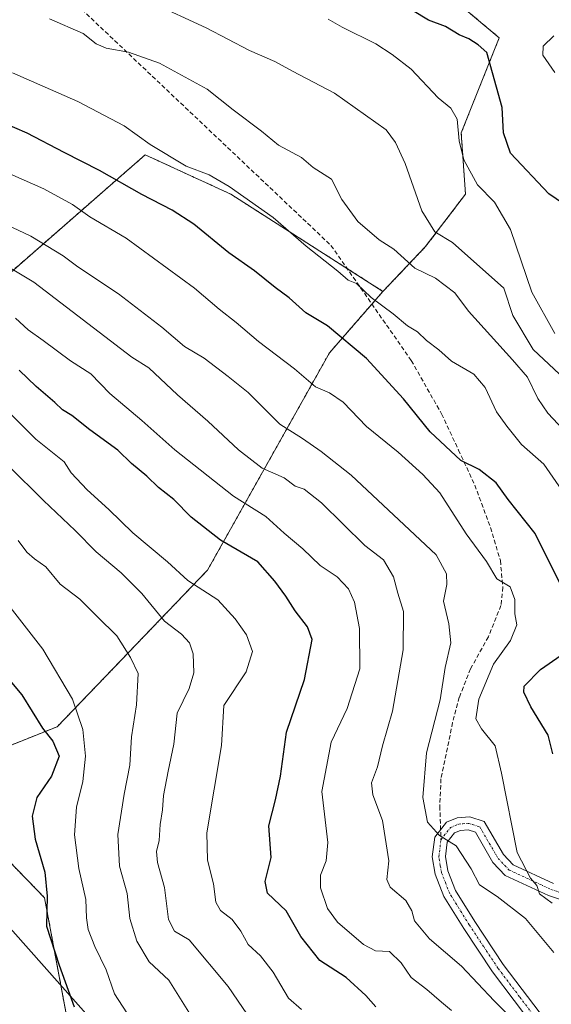
# Model space of a CAD drawing. Units: metres. Extents: x 631458 to 634918, y 4722740 to 4725119.
# Drawn here: x 633046 to 633169, y 4723247 to 4723475 of the extents above; entities that cross this region are included whole.
import ezdxf

# ---------------------------------------------------------------- set-up
doc = ezdxf.new("R2010")
doc.units = ezdxf.units.M
doc.header["$MEASUREMENT"] = 0
for name, pattern in [('TRAZO_Y_PUNTO', [1, 0.5, -0.25, 0, -0.25]), ('TRAZOS', [0.75, 0.5, -0.25]), ('TRAZOSX2', [1.5, 1, -0.5])]:
    doc.linetypes.add(name, pattern=pattern)
for name, color, linetype, lineweight in [('Arbolado forestal', 92, 'TRAZOS', 0), ('Arbolado forestal CxS', 92, 'Continuous', 0), ('Camino', 19, 'Continuous', 0), ('Camino Cxs', 19, 'Continuous', 0), ('Camino eje', 39, 'TRAZO_Y_PUNTO', 13), ('Curva de nivel maestra', 36, 'Continuous', 30), ('Curva de nivel normal', 36, 'Continuous', 0), ('Matorral', 135, 'Continuous', 0), ('Matorral CxS', 135, 'Continuous', 0), ('Senda', 19, 'TRAZOSX2', 0), ('Vía pecuaria', 92, 'Continuous', 13), ('Vía pecuaria CxS', 92, 'Continuous', 13)]:
    doc.layers.add(name, color=color, linetype=linetype, lineweight=lineweight)

# ---------------------------------------------------------------- blocks, each defined once
blk = doc.blocks.new('*U152')
at = {"layer": 'Matorral CxS', "color": 135, "linetype": 'Continuous', "lineweight": 0}
blk.add_polyline3d([(632606.47, 4723418.69, 755.06), (632663.93, 4723413.56, 749.95), (632715.27, 4723395.46, 751.35), (632757.82, 4723371.97, 753.69), (632765.15, 4723364.15, 754.56), (632795.96, 4723347.02, 755.56), (632823.35, 4723346.53, 752.73), (632836.06, 4723348.49, 751.39), (632875.92, 4723345.31, 747.96), (632935.58, 4723332.1, 740.89), (632950.73, 4723336.02, 742.19), (632997.19, 4723326.23, 739.04), (633005.02, 4723314.49, 737.82), (633016.75, 4723311.55, 736.89), (633023.6, 4723303.24, 736.42), (633030.45, 4723301.77, 734.97), (633035.34, 4723289.05, 731.85), (633051.96, 4723271.93, 725.09), (633058.32, 4723237.68, 725.7)], dxfattribs=at)
blk = doc.blocks.new('*U165')
at = {"layer": 'Curva de nivel normal', "color": 36, "linetype": 'Continuous', "lineweight": 0}
blk.add_polyline3d([(633070.94, 4723245.3, 720), (633068.1, 4723249.69, 720), (633066.16, 4723255.26, 720), (633063.57, 4723260.69, 720), (633062.02, 4723264.62, 720), (633061.62, 4723267.29, 720), (633061.51, 4723271.57, 720), (633059.84, 4723278.7, 720), (633058.86, 4723286.55, 720), (633059.34, 4723292.95, 720), (633060.78, 4723298.89, 720), (633061.4, 4723304.7, 720), (633060.8, 4723310.89, 720), (633058.43, 4723317.95, 720), (633051.57, 4723329.53, 720), (633041.19, 4723342.71, 720)], dxfattribs=at)
blk = doc.blocks.new('*U171')
at = {"layer": 'Curva de nivel normal', "color": 36, "linetype": 'Continuous', "lineweight": 0}
blk.add_polyline3d([(633117.51, 4723475.31, 655), (633120.79, 4723473.47, 655), (633128.58, 4723469.6, 655), (633132.35, 4723467.17, 655), (633136.74, 4723463.8, 655), (633143, 4723457.15, 655), (633145.92, 4723454.72, 655), (633147.39, 4723452.23, 655), (633147.84, 4723447.19, 655), (633148.91, 4723442.78, 655), (633152.08, 4723437, 655), (633155.98, 4723432.95, 655), (633159.69, 4723426.64, 655), (633164.63, 4723412.14, 655), (633169.97, 4723402.55, 655)], dxfattribs=at)
blk = doc.blocks.new('*U179')
at = {"layer": 'Curva de nivel normal', "color": 36, "linetype": 'Continuous', "lineweight": 0}
blk.add_polyline3d([(633039.13, 4723420.65, 690), (633049.5, 4723414.43, 690), (633072.16, 4723397.13, 690), (633076.1, 4723394.64, 690), (633082.67, 4723388.36, 690), (633089.73, 4723382.28, 690), (633096.76, 4723375.64, 690), (633102.27, 4723371.4, 690), (633107.32, 4723369.14, 690), (633109.94, 4723367.25, 690), (633111.97, 4723366.56, 690), (633115.98, 4723363.36, 690), (633126.02, 4723353.49, 690), (633130.35, 4723350.15, 690), (633132.64, 4723346.24, 690), (633133.68, 4723342.45, 690), (633134.96, 4723338.2, 690), (633134.9, 4723329.34, 690), (633132.44, 4723315.17, 690), (633130.13, 4723307.11, 690), (633128.92, 4723302.23, 690), (633127.54, 4723298.52, 690), (633127.86, 4723295.79, 690), (633130.1, 4723289.87, 690), (633131.54, 4723280.47, 690), (633131.07, 4723276.2, 690), (633131.87, 4723274.43, 690), (633135.5, 4723271.28, 690), (633136.89, 4723268.95, 690), (633137.49, 4723266.62, 690), (633140.99, 4723262.47, 690), (633148.37, 4723256.14, 690), (633155.94, 4723248.07, 690), (633168.14, 4723235.9, 690)], dxfattribs=at)
blk = doc.blocks.new('*U187')
at = {"layer": 'Curva de nivel normal', "color": 36, "linetype": 'Continuous', "lineweight": 0}
blk.add_polyline3d([(633045.24, 4723406.16, 695), (633048.15, 4723403.46, 695), (633051.66, 4723400.97, 695), (633057.98, 4723396.28, 695), (633062.62, 4723393.25, 695), (633067.08, 4723388.72, 695), (633074.46, 4723382.47, 695), (633082.1, 4723375.67, 695), (633095.62, 4723364.92, 695), (633103.14, 4723360.18, 695), (633107.33, 4723356.32, 695), (633111.7, 4723352.74, 695), (633115.68, 4723348.9, 695), (633119.64, 4723346.21, 695), (633122.21, 4723343.48, 695), (633123.62, 4723340.36, 695), (633124.78, 4723334.28, 695), (633124.85, 4723324.96, 695), (633121.9, 4723315.73, 695), (633118.2, 4723307.96, 695), (633116.06, 4723296.55, 695), (633117.43, 4723284.74, 695), (633117.1, 4723280.49, 695), (633115.78, 4723277.19, 695), (633115.77, 4723274.23, 695), (633117.38, 4723269.46, 695), (633119.69, 4723266.33, 695), (633125.74, 4723261.14, 695), (633128.48, 4723259.67, 695), (633131.73, 4723259.5, 695), (633134.4, 4723256.87, 695), (633136.7, 4723253.5, 695), (633140.36, 4723250.74, 695), (633143.72, 4723247.78, 695), (633146.05, 4723245.86, 695)], dxfattribs=at)
blk = doc.blocks.new('*U189')
at = {"layer": 'Curva de nivel normal', "color": 36, "linetype": 'Continuous', "lineweight": 0}
blk.add_polyline3d([(633169.75, 4723471.49, 645), (633167.24, 4723469.1, 645), (633167.15, 4723466.99, 645), (633169.91, 4723462.96, 645)], dxfattribs=at)
blk = doc.blocks.new('*U194')
at = {"layer": 'Curva de nivel normal', "color": 36, "linetype": 'Continuous', "lineweight": 0}
blk.add_polyline3d([(633086.86, 4723242.98, 715), (633080.66, 4723252.86, 715), (633076.17, 4723257.1, 715), (633073.28, 4723261.92, 715), (633071.69, 4723267.13, 715), (633071.03, 4723272.95, 715), (633069.3, 4723279.28, 715), (633068.93, 4723286.62, 715), (633070.35, 4723295.95, 715), (633071.7, 4723302.62, 715), (633072.05, 4723309.19, 715), (633073.23, 4723316.58, 715), (633073.58, 4723323.85, 715), (633071.82, 4723327.6, 715), (633068.7, 4723332.6, 715), (633064.18, 4723336.97, 715), (633060.09, 4723341.06, 715), (633055.55, 4723344.52, 715), (633052.25, 4723348.55, 715), (633049.65, 4723350.41, 715), (633047.83, 4723351.98, 715), (633045.86, 4723354.62, 715)], dxfattribs=at)
blk = doc.blocks.new('*U195')
at = {"layer": 'Curva de nivel normal', "color": 36, "linetype": 'Continuous', "lineweight": 0}
blk.add_polyline3d([(633169.69, 4723259.31, 685), (633163.2, 4723267.15, 685), (633156.64, 4723272.24, 685), (633152.49, 4723274.92, 685), (633150.57, 4723278.63, 685), (633147.13, 4723283.98, 685), (633143.24, 4723286.36, 685), (633140.49, 4723289.47, 685), (633139.46, 4723295.18, 685), (633140.24, 4723305.53, 685), (633143.41, 4723317.8, 685), (633144.6, 4723325.25, 685), (633145.92, 4723330.94, 685), (633145.47, 4723335.35, 685), (633144.17, 4723340.62, 685), (633144.98, 4723344.5, 685), (633144.86, 4723346.95, 685), (633142.51, 4723351.33, 685), (633122.82, 4723369.8, 685), (633115.91, 4723375.22, 685), (633111.6, 4723378.23, 685), (633106.37, 4723381.58, 685), (633099.01, 4723388.94, 685), (633094.4, 4723392.61, 685), (633088.86, 4723396.83, 685), (633084.3, 4723399.6, 685), (633079.09, 4723404.06, 685), (633069.08, 4723411.72, 685), (633059.67, 4723417.98, 685), (633056.28, 4723420.58, 685), (633048.78, 4723425.07, 685), (633033.06, 4723432.5, 685)], dxfattribs=at)
blk = doc.blocks.new('*U197')
at = {"layer": 'Curva de nivel normal', "color": 36, "linetype": 'Continuous', "lineweight": 0}
blk.add_polyline3d([(633169.31, 4723270.67, 680), (633166.38, 4723272.86, 680), (633165.79, 4723274.75, 680), (633164.35, 4723276.49, 680), (633161.24, 4723282.42, 680), (633157.62, 4723300.76, 680), (633156.17, 4723307.15, 680), (633153, 4723311.06, 680), (633151.69, 4723313.36, 680), (633152.34, 4723317.95, 680), (633155.76, 4723326.03, 680), (633159.69, 4723331.48, 680), (633161.15, 4723335.1, 680), (633160.73, 4723337.71, 680), (633160.73, 4723341.03, 680), (633159.59, 4723343.93, 680), (633156.57, 4723345.8, 680), (633154.11, 4723349.78, 680), (633149.41, 4723356.16, 680), (633143.32, 4723365.71, 680), (633139.42, 4723369.91, 680), (633133.73, 4723375.09, 680), (633126.38, 4723381.06, 680), (633121, 4723386.64, 680), (633117.88, 4723388.81, 680), (633114.57, 4723390.2, 680), (633109.75, 4723394.39, 680), (633101.42, 4723400.72, 680), (633096.26, 4723405.12, 680), (633092.35, 4723408.23, 680), (633086.62, 4723413.1, 680), (633070.82, 4723424.66, 680), (633062.39, 4723429.56, 680), (633058.43, 4723432.46, 680), (633051.75, 4723436.06, 680), (633038.61, 4723441.84, 680)], dxfattribs=at)
blk = doc.blocks.new('*U199')
at = {"layer": 'Curva de nivel normal', "color": 36, "linetype": 'Continuous', "lineweight": 0}
blk.add_polyline3d([(633173.02, 4723379.1, 665), (633168.33, 4723384.12, 665), (633165.98, 4723387.5, 665), (633163.64, 4723392.48, 665), (633160.14, 4723396.48, 665), (633149.97, 4723407.72, 665), (633146.79, 4723412.02, 665), (633142.38, 4723415.36, 665), (633137.59, 4723417.7, 665), (633132.7, 4723422.09, 665), (633129.32, 4723424.25, 665), (633124.38, 4723428.51, 665), (633120.67, 4723433.57, 665), (633118.31, 4723438.27, 665), (633114.03, 4723440.99, 665), (633111.39, 4723443.35, 665), (633106.04, 4723446.18, 665), (633102.08, 4723449.38, 665), (633095.57, 4723454.37, 665), (633089.54, 4723459.17, 665), (633078.55, 4723465.18, 665), (633071.37, 4723467.67, 665), (633066.23, 4723468.59, 665), (633063.92, 4723469.65, 665), (633060.85, 4723472, 665), (633053.13, 4723475.44, 665)], dxfattribs=at)
blk = doc.blocks.new('*U205')
at = {"layer": 'Curva de nivel normal', "color": 36, "linetype": 'Continuous', "lineweight": 0}
blk.add_polyline3d([(633175.85, 4723388.57, 660), (633164.9, 4723398.9, 660), (633160.27, 4723406.73, 660), (633158.12, 4723413.1, 660), (633146.31, 4723423.65, 660), (633142.23, 4723426.13, 660), (633139.18, 4723430.94, 660), (633135.37, 4723441.93, 660), (633133.11, 4723446.82, 660), (633130.98, 4723449.7, 660), (633118.98, 4723458.18, 660), (633109.26, 4723463.3, 660), (633105.19, 4723465.58, 660), (633099.36, 4723468.11, 660), (633089.32, 4723473.37, 660), (633076.6, 4723479.23, 660)], dxfattribs=at)
blk = doc.blocks.new('*U210')
at = {"layer": 'Curva de nivel maestra', "color": 36, "linetype": 'Continuous', "lineweight": 30}
blk.add_polyline3d([(633128.55, 4723246.68, 700), (633126.24, 4723249.34, 700), (633121.66, 4723253.47, 700), (633115.61, 4723257.41, 700), (633111.24, 4723263, 700), (633107.8, 4723268.93, 700), (633103.49, 4723273.04, 700), (633102.93, 4723275.71, 700), (633104.33, 4723281.28, 700), (633103.78, 4723288.62, 700), (633105.37, 4723294.62, 700), (633106.52, 4723300.12, 700), (633107.9, 4723310.3, 700), (633112.06, 4723322.51, 700), (633113.87, 4723331.71, 700), (633112.72, 4723334.69, 700), (633109.93, 4723338.37, 700), (633107.78, 4723341.78, 700), (633105.2, 4723345.2, 700), (633101.3, 4723349.69, 700), (633092.65, 4723354.73, 700), (633085.87, 4723360.02, 700), (633081.86, 4723364.14, 700), (633078.29, 4723366.93, 700), (633075.58, 4723369.51, 700), (633072.09, 4723372.46, 700), (633068.92, 4723375.56, 700), (633062.44, 4723380.26, 700), (633058.24, 4723383.62, 700), (633056.08, 4723384.9, 700), (633054.3, 4723386.6, 700), (633050.04, 4723390.34, 700), (633046.09, 4723394.06, 700)], dxfattribs=at)
blk = doc.blocks.new('*U211')
at = {"layer": 'Curva de nivel maestra', "color": 36, "linetype": 'Continuous', "lineweight": 30}
blk.add_polyline3d([(633030.63, 4723338.02, 725), (633046.7, 4723318.89, 725), (633051.46, 4723311.24, 725), (633053.84, 4723308.2, 725), (633055.33, 4723304.74, 725), (633053.58, 4723300.13, 725), (633050.17, 4723295.16, 725), (633049.05, 4723290.84, 725), (633049.76, 4723285.49, 725), (633052.03, 4723277.84, 725), (633052.55, 4723272.28, 725), (633052.39, 4723265.35, 725), (633055.34, 4723256.31, 725), (633058.8, 4723246.68, 725)], dxfattribs=at)
blk = doc.blocks.new('*U215')
at = {"layer": 'Curva de nivel maestra', "color": 36, "linetype": 'Continuous', "lineweight": 30}
blk.add_polyline3d([(633175.11, 4723430.44, 650), (633168.57, 4723434.87, 650), (633159.69, 4723444.33, 650), (633158.08, 4723448.99, 650), (633157.79, 4723454.88, 650), (633154.25, 4723467.62, 650), (633152.19, 4723469.43, 650), (633150.06, 4723470.77, 650), (633147.81, 4723471.72, 650), (633144.66, 4723473.64, 650), (633140.73, 4723475.12, 650), (633137.07, 4723477.32, 650)], dxfattribs=at)
blk = doc.blocks.new('*U219')
at = {"layer": 'Curva de nivel maestra', "color": 36, "linetype": 'Continuous', "lineweight": 30}
for points in [[(633169.48, 4723305.28, 675), (633168.44, 4723309.59, 675), (633164.38, 4723316.17, 675), (633162.76, 4723319.53, 675), (633162.85, 4723320.92, 675), (633166.62, 4723324.82, 675), (633171.42, 4723328.11, 675)], [(633171.22, 4723344.59, 675), (633165.38, 4723356.27, 675), (633159.12, 4723364.13, 675), (633156.39, 4723368.03, 675), (633152.45, 4723371.09, 675), (633148.19, 4723373.17, 675), (633141.11, 4723379.78, 675), (633134.93, 4723387.47, 675), (633126.39, 4723396.76, 675), (633117.35, 4723404.32, 675), (633112.35, 4723407.32, 675), (633108.53, 4723410.84, 675), (633105.28, 4723413.24, 675), (633100.46, 4723417.09, 675), (633094.56, 4723421.28, 675), (633086.48, 4723427.85, 675), (633081.43, 4723431.16, 675), (633074.43, 4723434.73, 675), (633064.68, 4723440.34, 675), (633056.46, 4723444.44, 675), (633047.96, 4723448.92, 675), (633042.22, 4723451.42, 675)]]:
    blk.add_polyline3d(points, dxfattribs=at)

msp = doc.modelspace()

# ---------------------------------------------------------------- linework, layer by layer
at = {"layer": 'Arbolado forestal', "color": 92, "linetype": 'TRAZOS', "lineweight": 0}
for points in [[(632370.54, 4723595.39, 721.71), (632376.87, 4723583.8, 726.71), (632405.24, 4723572.55, 725.62), (632416.28, 4723549.76, 734.32), (632450.48, 4723531.67, 735.84), (632477.59, 4723517.18, 735.95), (632492.46, 4723508.07, 736.29), (632522.4, 4723505.75, 732.12), (632566.95, 4723503.84, 729.89), (632626.32, 4723494.72, 725.07), (632708.12, 4723479.25, 719.04), (632793, 4723467.05, 713.04), (632873.71, 4723445.19, 705.66), (632936.56, 4723425.37, 704.19), (633008.04, 4723392.44, 711.92), (633036.15, 4723409.77, 696.32), (633075.23, 4723443.94, 671.07), (633095, 4723434.83, 670.66), (633121.89, 4723417.64, 669.68), (633130.21, 4723412.33, 668.58)], [(633049.35, 4723581.51, 630.84), (633053.29, 4723567.9, 634.07), (633059.33, 4723556.35, 635.62), (633066.73, 4723542.22, 639.79), (633102.33, 4723517.02, 642.69), (633157.1, 4723471.03, 648.93), (633148.3, 4723449.02, 654.61), (633149.28, 4723434.83, 656.14), (633139.99, 4723422.6, 661.89), (633130.21, 4723412.33, 668.58)], [(633130.21, 4723412.33, 668.58), (633127.65, 4723409.39, 670.2), (633117.84, 4723398.11, 676.75), (633089.62, 4723347.76, 702.95), (633054.9, 4723311.55, 723.56), (633030.45, 4723301.77, 734.97)], [(633030.45, 4723301.77, 734.97), (633035.33, 4723289.05, 731.85), (633051.96, 4723271.93, 725.09), (633055.73, 4723251.64, 725.49), (633058.32, 4723237.68, 725.7), (633084.81, 4723218.81, 721.32), (633087.17, 4723217.14, 720.95), (633122.38, 4723182.4, 715.49), (633122.8, 4723175.95, 715.14), (633123.36, 4723167.24, 714.81), (633134.93, 4723162.25, 713.38), (633158.57, 4723152.07, 709.05), (633183.02, 4723159.41, 700.24), (633188.59, 4723156.13, 699.26), (633190.43, 4723155.04, 699.26), (633191.33, 4723154.52, 699.26), (633192.24, 4723154.1, 699.08), (633203.07, 4723149.13, 696.22), (633208.45, 4723145.71, 695.51), (633211.87, 4723138.37, 696.53), (633215.93, 4723138.07, 696.69), (633230.89, 4723136.95, 698.07), (633231.38, 4723136.92, 698.11), (633232.2, 4723136.81, 698.29)]]:
    msp.add_polyline3d(points, dxfattribs=at)
at = {"layer": 'Arbolado forestal CxS', "color": 92, "linetype": 'Continuous', "lineweight": 0}
for points in [[(633058.32, 4723237.68, 725.7), (633051.96, 4723271.93, 725.09), (633035.34, 4723289.05, 731.85), (633030.45, 4723301.77, 734.97), (633054.9, 4723311.55, 723.56), (633089.62, 4723347.75, 702.95), (633117.84, 4723398.11, 676.75), (633130.21, 4723412.33, 668.58), (633139.99, 4723422.6, 661.89), (633149.28, 4723434.83, 656.14), (633148.3, 4723449.02, 654.61), (633157.1, 4723471.03, 648.93), (633102.33, 4723517.02, 642.69), (633066.73, 4723542.22, 639.79), (633053.29, 4723567.9, 634.07), (633049.35, 4723581.51, 630.84), (633045.31, 4723595.46, 625.53), (633071.98, 4723596.18, 618.09), (633081.3, 4723598.46, 614.99), (633105.95, 4723591.91, 612.81), (633155.73, 4723578.16, 607.67), (633234.74, 4723556.47, 602.08)], [(633102.33, 4723517.02, 642.69), (633157.1, 4723471.03, 648.93), (633148.3, 4723449.02, 654.61), (633149.28, 4723434.83, 656.14), (633139.99, 4723422.6, 661.89), (633130.21, 4723412.33, 668.58), (633095, 4723434.83, 670.66), (633075.23, 4723443.94, 671.07), (633036.15, 4723409.77, 696.32), (633008.04, 4723392.44, 711.92), (632936.56, 4723425.37, 704.19), (632873.71, 4723445.19, 705.66), (632793, 4723467.05, 713.04)], [(632793, 4723467.05, 713.04), (632873.71, 4723445.19, 705.66), (632936.56, 4723425.37, 704.19), (633008.04, 4723392.44, 711.92), (633036.15, 4723409.77, 696.32), (633075.23, 4723443.94, 671.07), (633095, 4723434.83, 670.66), (633130.21, 4723412.33, 668.58), (633117.84, 4723398.11, 676.75), (633089.62, 4723347.75, 702.95), (633054.9, 4723311.55, 723.56), (633030.45, 4723301.77, 734.97), (633023.6, 4723303.24, 736.42), (633016.75, 4723311.55, 736.89), (633005.02, 4723314.49, 737.82), (632997.19, 4723326.23, 739.04), (632950.73, 4723336.02, 742.19), (632935.58, 4723332.1, 740.89), (632875.92, 4723345.31, 747.96), (632836.06, 4723348.49, 751.39), (632823.35, 4723346.53, 752.73), (632795.96, 4723347.02, 755.56)]]:
    msp.add_polyline3d(points, dxfattribs=at)
at = {"layer": 'Camino', "color": 19, "linetype": 'Continuous', "lineweight": 0}
for points in [[(633165.55, 4723241.56, 689.39), (633155.57, 4723254.76, 688.41), (633148.91, 4723264.85, 687.67), (633144.29, 4723272.25, 686.85), (633142.28, 4723277.37, 686.08), (633141.6, 4723281.41, 685.53), (633142.18, 4723285.98, 684.99), (633144.88, 4723289.43, 684.07), (633147.4, 4723290.48, 683.55), (633150.28, 4723290.68, 683.03), (633153.59, 4723289.61, 682.25), (633158.04, 4723281.95, 680.76), (633160.28, 4723279.6, 680.38), (633169.62, 4723275.27, 678.84)], [(633210.2, 4723246.56, 673.32), (633205.65, 4723248.52, 673.92), (633200.89, 4723251.77, 675.14), (633189.33, 4723260.86, 676.74), (633179.38, 4723267.94, 678.03), (633175.31, 4723270.16, 678.71), (633168.5, 4723272.48, 679.88), (633158.5, 4723277.12, 681.39), (633155.62, 4723280.14, 681.65), (633151.57, 4723287.11, 682.62), (633149.91, 4723287.65, 683.04), (633148.1, 4723287.52, 683.58), (633146.76, 4723286.96, 684.12), (633145.05, 4723284.78, 684.93), (633144.63, 4723281.47, 685.59), (633145.19, 4723278.18, 686.17), (633146.98, 4723273.6, 686.54), (633151.43, 4723266.47, 687.42), (633158.03, 4723256.49, 688.09), (633168, 4723243.29, 688.82)]]:
    msp.add_polyline3d(points, dxfattribs=at)
at = {"layer": 'Camino Cxs', "color": 19, "linetype": 'Continuous', "lineweight": 0}
for points in [[(633165.55, 4723241.56, 689.39), (633155.57, 4723254.76, 688.41), (633148.91, 4723264.85, 687.67), (633144.29, 4723272.25, 686.85), (633142.28, 4723277.37, 686.08), (633141.6, 4723281.41, 685.53), (633142.18, 4723285.98, 684.99), (633144.88, 4723289.43, 684.07), (633147.4, 4723290.48, 683.55), (633150.28, 4723290.68, 683.03), (633153.59, 4723289.61, 682.25), (633158.04, 4723281.95, 680.76), (633160.28, 4723279.6, 680.38), (633169.62, 4723275.27, 678.84)], [(633210.2, 4723246.56, 673.32), (633205.65, 4723248.52, 673.92), (633200.89, 4723251.77, 675.14), (633189.33, 4723260.86, 676.74), (633179.38, 4723267.94, 678.03), (633175.31, 4723270.16, 678.71), (633168.5, 4723272.48, 679.88), (633158.5, 4723277.12, 681.39), (633155.62, 4723280.14, 681.65), (633151.57, 4723287.11, 682.62), (633149.91, 4723287.65, 683.04), (633148.1, 4723287.52, 683.58), (633146.76, 4723286.96, 684.12), (633145.05, 4723284.78, 684.93), (633144.63, 4723281.47, 685.59), (633145.19, 4723278.18, 686.17), (633146.98, 4723273.6, 686.54), (633151.43, 4723266.47, 687.42), (633158.03, 4723256.49, 688.09), (633168, 4723243.29, 688.82)]]:
    msp.add_polyline3d(points, dxfattribs=at)
at = {"layer": 'Camino eje', "color": 39, "linetype": 'TRAZO_Y_PUNTO', "lineweight": 13}
for points in [[(633143.62, 4723285.38, 684.93), (633145.82, 4723288.2, 683.98), (633147.75, 4723289, 683.45), (633148.66, 4723289.07, 683.25), (633150.1, 4723289.17, 682.93), (633150.93, 4723288.9, 682.71), (633152.58, 4723288.36, 682.35), (633156.83, 4723281.05, 681.12), (633159.39, 4723278.36, 680.72), (633169.06, 4723273.88, 679.23), (633175.92, 4723271.54, 678.47), (633180.18, 4723269.22, 677.62), (633190.23, 4723262.06, 676.37), (633201.78, 4723252.98, 674.47), (633204, 4723251.47, 674.21), (633206.38, 4723249.84, 673.43), (633208.33, 4723249, 673.11), (633210.61, 4723248.02, 672.93), (633213.22, 4723247.67, 672.51), (633215.51, 4723247.35, 672.15), (633221.39, 4723247.49, 671.19)], [(633166.78, 4723242.43, 689.05), (633161.79, 4723249.03, 688.63), (633156.8, 4723255.63, 688.22), (633153.47, 4723260.67, 687.96), (633150.17, 4723265.66, 687.52), (633145.64, 4723272.93, 686.7), (633144.74, 4723275.22, 686.46), (633143.74, 4723277.78, 686.11), (633143.46, 4723279.42, 685.86), (633143.12, 4723281.44, 685.56), (633143.62, 4723285.38, 684.93)]]:
    msp.add_polyline3d(points, dxfattribs=at)
at = {"layer": 'Curva de nivel normal', "color": 36, "linetype": 'Continuous', "lineweight": 0}
for points in [[(633171.55, 4723366.33, 670), (633167.37, 4723372.35, 670), (633162.24, 4723376.89, 670), (633158.82, 4723381.13, 670), (633156.43, 4723384.46, 670), (633153.87, 4723390.05, 670), (633151.18, 4723393.16, 670), (633146.06, 4723396.13, 670), (633143.1, 4723398.83, 670), (633140.3, 4723400.99, 670), (633138.16, 4723402.96, 670), (633135.87, 4723404.33, 670), (633132.56, 4723407.12, 670), (633127.44, 4723410.93, 670), (633124.06, 4723414.15, 670), (633122.16, 4723414.94, 670), (633119.79, 4723417.04, 670), (633112.47, 4723422.77, 670), (633104.81, 4723429.44, 670), (633094.67, 4723436.63, 670), (633089.99, 4723439.29, 670), (633084.72, 4723441.34, 670), (633076.38, 4723446.34, 670), (633070.36, 4723450.63, 670), (633059.68, 4723456.29, 670), (633044.5, 4723462.88, 670)], [(633111.4, 4723246.04, 705), (633108.37, 4723248.67, 705), (633104.79, 4723254.7, 705), (633101.85, 4723258.48, 705), (633099, 4723261.13, 705), (633097.33, 4723264.24, 705), (633095.36, 4723266.88, 705), (633092.61, 4723268.97, 705), (633091.52, 4723270.94, 705), (633091.01, 4723275.19, 705), (633089.61, 4723280.62, 705), (633089.44, 4723286.95, 705), (633092.86, 4723307.2, 705), (633093.44, 4723316.44, 705), (633098.56, 4723324.26, 705), (633100.01, 4723328.95, 705), (633098.67, 4723332.84, 705), (633095.99, 4723336.51, 705), (633092.05, 4723340.95, 705), (633085.11, 4723345.4, 705), (633080.35, 4723349.73, 705), (633072.4, 4723356.44, 705), (633066.79, 4723361.85, 705), (633061.77, 4723366.41, 705), (633058.14, 4723370.29, 705), (633056.5, 4723372.9, 705), (633049.9, 4723378.1, 705), (633039.31, 4723388.68, 705)], [(633101.02, 4723241.66, 710), (633094.43, 4723251.4, 710), (633085.39, 4723262.23, 710), (633082.03, 4723264.22, 710), (633080.63, 4723266.94, 710), (633079.68, 4723274.35, 710), (633078.1, 4723280.08, 710), (633077.84, 4723282.69, 710), (633078.47, 4723285.23, 710), (633078.65, 4723288.87, 710), (633079.26, 4723292.28, 710), (633079.47, 4723295.6, 710), (633080.5, 4723301.26, 710), (633081.88, 4723307.54, 710), (633082.6, 4723314.66, 710), (633085.36, 4723320.38, 710), (633086.45, 4723324.02, 710), (633086.3, 4723328.38, 710), (633085.46, 4723330.95, 710), (633083.58, 4723332.95, 710), (633079.67, 4723335.98, 710), (633074.45, 4723342.38, 710), (633069.69, 4723347.18, 710), (633063.85, 4723352.01, 710), (633059.05, 4723356.94, 710), (633051.7, 4723363.89, 710), (633043.65, 4723371.95, 710)]]:
    msp.add_polyline3d(points, dxfattribs=at)
at = {"layer": 'Matorral', "color": 135, "linetype": 'Continuous', "lineweight": 0}
msp.add_polyline3d([(633030.45, 4723301.77, 734.97), (633035.33, 4723289.05, 731.85), (633051.96, 4723271.93, 725.09), (633055.73, 4723251.64, 725.49), (633058.32, 4723237.68, 725.7), (633084.81, 4723218.81, 721.32), (633087.17, 4723217.14, 720.95), (633122.38, 4723182.4, 715.49), (633122.8, 4723175.95, 715.14), (633123.36, 4723167.24, 714.81), (633134.93, 4723162.25, 713.38), (633158.57, 4723152.07, 709.05), (633183.02, 4723159.41, 700.24), (633188.59, 4723156.13, 699.26), (633190.43, 4723155.04, 699.26), (633191.33, 4723154.52, 699.26), (633192.24, 4723154.1, 699.08), (633203.07, 4723149.13, 696.22), (633208.45, 4723145.71, 695.51), (633211.87, 4723138.37, 696.53), (633215.93, 4723138.07, 696.69), (633230.89, 4723136.95, 698.07), (633231.38, 4723136.92, 698.11), (633232.2, 4723136.81, 698.29)], dxfattribs=at)
at = {"layer": 'Senda', "color": 19, "linetype": 'TRAZOSX2', "lineweight": 0}
msp.add_polyline3d([(633008.89, 4723524.46, 652.9), (633017.91, 4723516.33, 655.46), (633030.09, 4723506.28, 657.81), (633039.45, 4723497.21, 659.3), (633050.74, 4723486.9, 661.51), (633118.18, 4723422.97, 668.83), (633136.76, 4723396.32, 671.82), (633143.77, 4723383.95, 673.26), (633147.67, 4723375.6, 674.6), (633151.44, 4723367.48, 675.9), (633155.07, 4723357.65, 677.46), (633157.35, 4723350.01, 678.8), (633157.92, 4723343.83, 679.94), (633157.49, 4723339.61, 680.58), (633154.58, 4723332.36, 681.45), (633150.46, 4723324.92, 682.36), (633147.84, 4723318.35, 682.05), (633146.32, 4723312.5, 682.85), (633143.61, 4723299.5, 684.1), (633143.35, 4723293.15, 684.21), (633143.62, 4723285.38, 684.93)], dxfattribs=at)
at = {"layer": 'Vía pecuaria', "color": 92, "linetype": 'Continuous', "lineweight": 13}
msp.add_polyline3d([(632988.22, 4723297.01, 734.15), (633040.95, 4723268.32, 729.25), (633149.03, 4723146.33, 713.35), (633169.66, 4723140.45, 707.81), (633192.29, 4723133.99, 701.42)], dxfattribs=at)
at = {"layer": 'Vía pecuaria CxS', "color": 92, "linetype": 'Continuous', "lineweight": 13}
msp.add_polyline3d([(632602.79, 4723413.67, 755.92), (632660.64, 4723395, 747), (632760.73, 4723362.69, 754.44), (632765.67, 4723361.1, 754.78), (632771.59, 4723359.19, 755.2), (632846.27, 4723347.62, 750.52), (632884.31, 4723341.73, 747.28), (632914.69, 4723337.02, 743.6), (632921.9, 4723333.1, 742.26), (632927.65, 4723329.97, 741.32), (632936.16, 4723325.34, 739.88), (632982.47, 4723300.14, 734.38), (632988.22, 4723297.01, 734.15), (633040.95, 4723268.32, 729.25), (633149.03, 4723146.33, 713.35)], dxfattribs=at)

# ---------------------------------------------------------------- block references
at = {"layer": 'Curva de nivel maestra', "color": 36, "linetype": 'Continuous', "lineweight": 30}
for name in ['*U215', '*U219', '*U210', '*U211']:
    msp.add_blockref(name, (0, 0), dxfattribs=at)
at = {"layer": 'Curva de nivel normal', "color": 36, "linetype": 'Continuous', "lineweight": 0}
for name in ['*U171', '*U205', '*U199', '*U197', '*U195', '*U179', '*U187', '*U189', '*U194', '*U165']:
    msp.add_blockref(name, (0, 0), dxfattribs=at)
at = {"layer": 'Matorral CxS', "color": 135, "linetype": 'Continuous', "lineweight": 0}
msp.add_blockref('*U152', (0, 0), dxfattribs=at)

doc.saveas('drawing.dxf')
